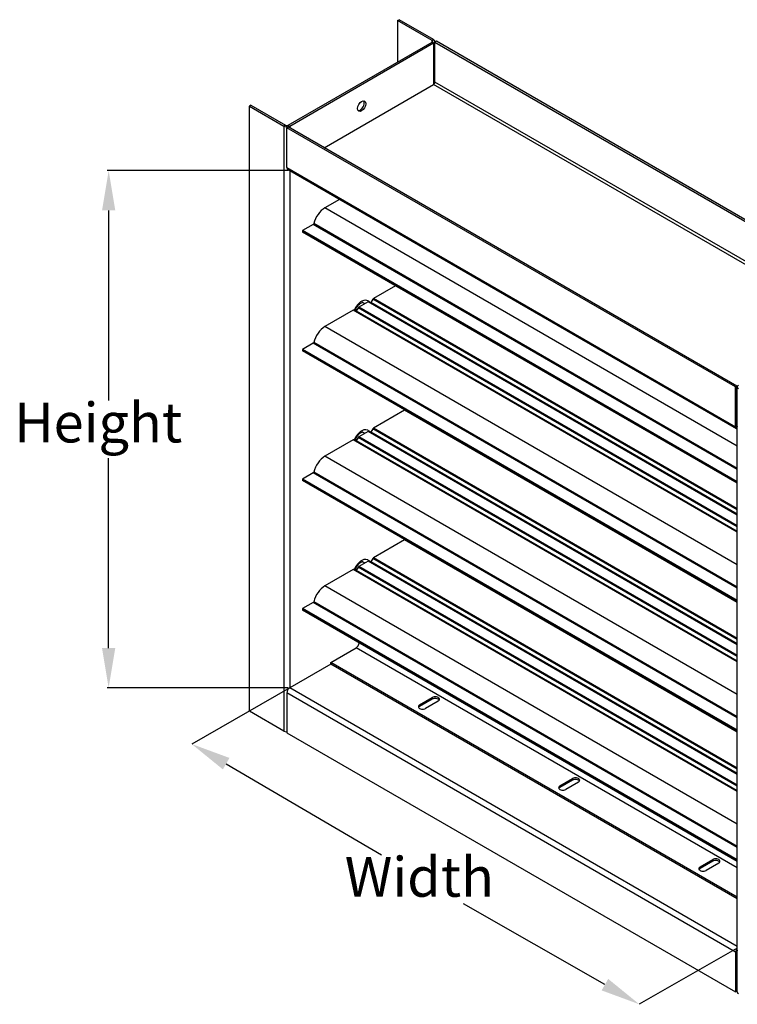
# Model space of a CAD drawing. Extents: x 28.7 to 78.2, y 8.8 to 47.7.
# Drawn here: x 28.7 to 55.8, y 10.5 to 47.7 of the extents above; entities that cross this region are included whole.
import ezdxf

# ---------------------------------------------------------------- set-up
doc = ezdxf.new("R2010")
doc.units = 0
doc.header["$MEASUREMENT"] = 0
for name, color, linetype in [('BLADE_130_135', 6, 'CONTINUOUS'), ('DIMENSION', 1, 'CONTINUOUS'), ('FRAME', 4, 'CONTINUOUS')]:
    doc.layers.add(name, color=color, linetype=linetype)
doc.styles.add('ROMANS', font='romans')

msp = doc.modelspace()

# ---------------------------------------------------------------- linework, layer by layer
at = {"layer": 'BLADE_130_135', "extrusion": (0, 0.816497, 0.57735)}
for p, q in [((40.778, 40.882), (40.228, 40.564)), ((55.82, 31.562), (40.228, 40.564)), ((39.784, 39.937), (39.383, 39.706)), ((55.82, 30.679), (39.784, 39.937)), ((55.82, 30.719), (39.805, 39.966)), ((55.82, 30.215), (39.383, 39.706)), ((39.383, 39.706), (39.383, 39.675)), ((39.383, 39.675), (39.383, 39.645)), ((55.82, 30.185), (39.383, 39.675)), ((55.82, 30.185), (39.383, 39.675)), ((55.82, 30.155), (39.383, 39.645)), ((42.899, 37.615), (42.063, 37.133)), ((41.857, 37.014), (41.505, 36.811)), ((41.664, 36.985), (41.735, 36.943)), ((55.82, 28.952), (41.857, 37.014)), ((55.82, 28.969), (41.882, 37.017)), ((42.038, 37.107), (41.965, 36.98)), ((55.82, 28.981), (41.965, 36.98)), ((55.82, 29.15), (42.038, 37.107)), ((55.82, 29.19), (42.063, 37.133)), ((41.299, 36.692), (40.228, 36.073)), ((55.82, 28.307), (41.299, 36.692)), ((55.82, 28.324), (41.324, 36.694)), ((41.48, 36.784), (41.407, 36.658)), ((55.82, 28.336), (41.407, 36.658)), ((55.82, 28.505), (41.48, 36.784)), ((55.82, 28.545), (41.505, 36.811)), ((55.82, 27.071), (40.228, 36.073)), ((39.784, 35.447), (39.383, 35.215)), ((55.82, 26.188), (39.784, 35.447)), ((55.82, 26.229), (39.805, 35.475)), ((55.82, 25.725), (39.383, 35.215)), ((39.383, 35.215), (39.383, 35.185)), ((39.383, 35.185), (39.383, 35.154)), ((55.82, 25.694), (39.383, 35.185)), ((55.82, 25.694), (39.383, 35.185)), ((55.82, 25.664), (39.383, 35.154)), ((43.242, 32.915), (42.063, 32.234)), ((55.82, 25.653), (43.242, 32.915)), ((41.857, 32.115), (41.505, 31.912)), ((41.664, 32.086), (41.735, 32.045)), ((55.82, 24.053), (41.857, 32.115)), ((55.82, 24.07), (41.882, 32.118)), ((42.038, 32.208), (41.965, 32.081)), ((55.82, 24.082), (41.965, 32.081)), ((55.82, 24.251), (42.038, 32.208)), ((55.82, 24.291), (42.063, 32.234)), ((41.299, 31.793), (40.228, 31.174)), ((55.82, 23.408), (41.299, 31.793)), ((55.82, 23.425), (41.324, 31.795)), ((41.48, 31.885), (41.407, 31.759)), ((55.82, 23.437), (41.407, 31.759)), ((55.82, 23.606), (41.48, 31.885)), ((55.82, 23.646), (41.505, 31.912)), ((55.82, 22.172), (40.228, 31.174)), ((39.784, 30.548), (39.383, 30.316)), ((55.82, 21.289), (39.784, 30.548)), ((55.82, 21.33), (39.805, 30.576)), ((55.82, 20.826), (39.383, 30.316)), ((39.383, 30.316), (39.383, 30.286)), ((39.383, 30.286), (39.383, 30.255)), ((55.82, 20.795), (39.383, 30.286)), ((55.82, 20.795), (39.383, 30.286)), ((55.82, 20.765), (39.383, 30.255)), ((43.242, 28.016), (42.063, 27.335)), ((55.82, 20.754), (43.242, 28.016)), ((41.857, 27.216), (41.505, 27.013)), ((41.664, 27.187), (41.735, 27.146)), ((55.82, 19.155), (41.857, 27.216)), ((55.82, 19.171), (41.882, 27.219)), ((42.038, 27.309), (41.965, 27.182)), ((55.82, 19.183), (41.965, 27.182)), ((55.82, 19.352), (42.038, 27.309)), ((55.82, 19.392), (42.063, 27.335)), ((41.299, 26.894), (40.228, 26.275)), ((55.82, 18.509), (41.299, 26.894)), ((55.82, 18.526), (41.324, 26.896)), ((41.48, 26.986), (41.407, 26.86)), ((55.82, 18.538), (41.407, 26.86)), ((55.82, 18.707), (41.48, 26.986)), ((55.82, 18.747), (41.505, 27.013)), ((55.82, 17.273), (40.228, 26.275)), ((55.82, 16.431), (39.805, 25.677)), ((39.784, 25.649), (39.383, 25.417)), ((55.82, 15.927), (39.383, 25.417)), ((39.383, 25.417), (39.383, 25.387)), ((39.383, 25.387), (39.383, 25.356)), ((55.82, 15.896), (39.383, 25.387)), ((55.82, 15.896), (39.383, 25.387)), ((55.82, 15.866), (39.383, 25.356)), ((55.82, 16.39), (39.784, 25.649))]:
    msp.add_line(p, q, dxfattribs=at)
at = {"layer": 'BLADE_130_135'}
for centre, major_axis, start_param, end_param in [((40.228, 40.05), (-0.315, -0.546), 3.926991, 5.180362), ((39.784, 39.962), (0.015, 0.026), 3.926991, 5.180362), ((41.615, 36.651, -57.735), (-0.233, -0.403), 2.886398, 4.946951), ((41.857, 36.973), (0.025, 0.0433), 0, 0.785398), ((41.96, 36.983), (0.005, 0.00866), 3.141593, 4.712389), ((42.063, 37.092), (-0.025, -0.0433), 3.926991, 4.712389), ((41.299, 36.651), (0.025, 0.0433), 0, 0.785398), ((41.402, 36.661), (0.005, 0.00866), 3.141593, 4.712389), ((41.505, 36.77), (-0.025, -0.0433), 3.926991, 4.712389), ((40.228, 35.559), (-0.315, -0.546), 3.926991, 5.180362), ((39.784, 35.471), (0.015, 0.026), 3.926991, 5.180362), ((43.242, 32.404), (-0.312, -0.541), 3.904182, 3.926991), ((41.615, 31.752, -57.735), (-0.233, -0.403), 2.886398, 4.946951), ((41.857, 32.074), (-0.025, -0.0433), 3.141593, 3.926991), ((41.96, 32.084), (0.005, 0.00866), 3.141593, 4.712389), ((42.063, 32.193), (-0.025, -0.0433), 3.926991, 4.712389), ((41.299, 31.752), (-0.025, -0.0433), 3.141593, 3.926991), ((41.402, 31.762), (0.005, 0.00866), 3.141593, 4.712389), ((41.505, 31.871), (-0.025, -0.0433), 3.926991, 4.712389), ((40.228, 30.66), (-0.315, -0.546), 3.926991, 5.180362), ((39.784, 30.572), (0.015, 0.026), 3.926991, 5.180362), ((43.242, 27.505), (-0.312, -0.541), 3.904182, 3.926991), ((41.615, 26.853, -57.735), (-0.233, -0.403), 2.886398, 4.946951), ((41.857, 27.175), (-0.025, -0.0433), 3.141593, 3.926991), ((41.96, 27.185), (0.005, 0.00866), 3.141593, 4.712389), ((42.063, 27.294), (-0.025, -0.0433), 3.926991, 4.712389), ((41.299, 26.853), (-0.025, -0.0433), 3.141593, 3.926991), ((41.402, 26.863), (0.005, 0.00866), 3.141593, 4.712389), ((41.505, 26.972), (-0.025, -0.0433), 3.926991, 4.712389), ((40.228, 25.761), (-0.315, -0.546), 3.926991, 5.180362), ((39.784, 25.673), (0.015, 0.026), 3.926991, 5.180362), ((41.408, 24.064, -57.735), (-0.078, -0.135), 0.785398, 2.320722)]:
    msp.add_ellipse(centre, major_axis=major_axis, ratio=0.57735, start_param=start_param, end_param=end_param, dxfattribs=at)
for points in [[(41.664, 36.985), (41.663, 36.985), (41.663, 36.986), (41.648, 36.986), (41.635, 36.984), (41.604, 36.972), (41.587, 36.964), (41.549, 36.939), (41.529, 36.923), (41.488, 36.883), (41.467, 36.86), (41.428, 36.806), (41.409, 36.777), (41.381, 36.722), (41.37, 36.698), (41.361, 36.673)], [(41.664, 32.086), (41.664, 32.086), (41.663, 32.087), (41.648, 32.087), (41.635, 32.085), (41.604, 32.073), (41.587, 32.065), (41.55, 32.04), (41.529, 32.024), (41.488, 31.984), (41.467, 31.961), (41.428, 31.907), (41.409, 31.878), (41.381, 31.823), (41.37, 31.799), (41.361, 31.774)], [(41.664, 27.187), (41.663, 27.187), (41.663, 27.188), (41.648, 27.188), (41.635, 27.186), (41.604, 27.174), (41.587, 27.166), (41.549, 27.141), (41.529, 27.125), (41.488, 27.085), (41.467, 27.062), (41.428, 27.008), (41.409, 26.979), (41.381, 26.924), (41.37, 26.9), (41.361, 26.876)]]:
    msp.add_open_spline(points, degree=3, knots=[0.785398, 0.785398, 0.785398, 0.785398, 1.099557, 1.099557, 1.39883, 1.39883, 1.642111, 1.642111, 1.894096, 1.894096, 2.159113, 2.159113, 2.432715, 2.432715, 2.649183, 2.649183, 2.649183, 2.649183], dxfattribs=at)
for points in [[(41.361, 36.673), (41.361, 36.673), (41.361, 36.673), (41.361, 36.673)], [(41.361, 31.774), (41.361, 31.774), (41.361, 31.774), (41.361, 31.774)], [(41.361, 26.876), (41.361, 26.875), (41.361, 26.875), (41.361, 26.875)]]:
    msp.add_open_spline(points, degree=3, dxfattribs=at)
at = {"layer": 'DIMENSION'}
for p, q in [((38.832, 41.969), (31.989, 41.969)), ((32.049, 40.469), (32.049, 33.287)), ((32.049, 23.925), (32.049, 31.107)), ((38.832, 22.425), (31.989, 22.425)), ((38.895, 22.425), (35.191, 20.3)), ((36.494, 19.558), (42.361, 16.119)), ((50.816, 11.207), (45.466, 14.257)), ((55.82, 12.59), (52.117, 10.465))]:
    msp.add_line(p, q, dxfattribs=at)
for points in [[(31.799, 40.469), (32.299, 40.469), (32.049, 41.969)], [(31.799, 23.925), (32.299, 23.925), (32.049, 22.425)], [(36.618, 19.775), (36.37, 19.34), (35.191, 20.3)], [(50.94, 11.424), (50.692, 10.99), (52.119, 10.464)]]:
    msp.add_solid(points, dxfattribs=at)
at = {"layer": 'FRAME', "extrusion": (0, 0.816497, 0.57735)}
for p, q in [((42.976, 47.643), (43.029, 47.674)), ((42.976, 47.643), (42.976, 46.071)), ((44.282, 46.889), (42.976, 47.643)), ((44.335, 46.92), (43.029, 47.674)), ((44.282, 46.889), (44.335, 46.92)), ((44.282, 46.825), (44.282, 46.889)), ((38.842, 43.684), (44.282, 46.825)), ((38.895, 43.654), (44.335, 46.795)), ((44.282, 46.825), (44.335, 46.795)), ((44.335, 46.795), (44.335, 45.223)), ((44.38, 45.275), (44.38, 46.857)), ((44.443, 46.857), (44.39, 46.826)), ((44.39, 45.318), (44.39, 46.826)), ((44.39, 46.826), (61.361, 37.028)), ((61.414, 37.059), (44.443, 46.857)), ((40.201, 42.836), (44.335, 45.223)), ((59.944, 36.211), (44.335, 45.223)), ((60.055, 36.274), (44.39, 45.318)), ((37.425, 44.438), (37.372, 44.408)), ((37.372, 21.546), (37.372, 44.408)), ((37.372, 44.408), (38.678, 43.654)), ((37.425, 44.438), (38.731, 43.684)), ((38.731, 43.684), (38.678, 43.654)), ((38.678, 43.654), (38.678, 20.792)), ((38.786, 43.591), (38.839, 43.622)), ((55.757, 33.793), (38.786, 43.591)), ((38.786, 42.083), (38.786, 43.591)), ((55.81, 33.824), (38.839, 43.622)), ((38.842, 43.684), (38.895, 43.654)), ((38.895, 43.654), (38.895, 43.59)), ((38.786, 42.083), (55.757, 32.285)), ((55.789, 32.215), (38.818, 42.013)), ((38.895, 41.969), (38.895, 22.425)), ((55.757, 33.793), (55.81, 33.824)), ((55.757, 32.285), (55.757, 33.793)), ((55.81, 32.316), (55.81, 33.824)), ((55.82, 10.931), (55.82, 33.793)), ((55.757, 32.285), (55.81, 32.316)), ((55.82, 32.31), (55.81, 32.316)), ((40.448, 23.383), (41.408, 23.937)), ((55.82, 15.616), (41.408, 23.937)), ((40.448, 23.322), (38.895, 22.425)), ((55.82, 14.508), (40.448, 23.383)), ((40.448, 23.322), (40.448, 23.383)), ((55.82, 14.446), (40.448, 23.322)), ((55.82, 12.653), (38.895, 22.425)), ((55.757, 12.439), (38.786, 22.237)), ((38.786, 22.237), (38.786, 20.729)), ((43.807, 21.778), (44.288, 22.056)), ((44.288, 21.995), (43.807, 21.717)), ((44.288, 22.056), (44.288, 21.995)), ((43.807, 21.778), (43.807, 21.717)), ((44.514, 21.925), (44.033, 21.648)), ((38.678, 20.792), (37.372, 21.546)), ((38.786, 20.729), (55.757, 10.931)), ((49.11, 18.716), (49.591, 18.994)), ((49.591, 18.994), (49.591, 18.933)), ((49.591, 18.933), (49.11, 18.655)), ((49.11, 18.716), (49.11, 18.655)), ((49.817, 18.863), (49.336, 18.586)), ((54.413, 15.655), (54.894, 15.932)), ((54.894, 15.871), (54.413, 15.593)), ((54.413, 15.655), (54.413, 15.593)), ((55.121, 15.802), (54.64, 15.524)), ((54.894, 15.932), (54.894, 15.871)), ((55.81, 12.47), (55.757, 12.439)), ((55.757, 12.439), (55.757, 10.931)), ((55.81, 10.962), (55.81, 12.47)), ((55.757, 10.931), (55.81, 10.962))]:
    msp.add_line(p, q, dxfattribs=at)
at = {"layer": 'FRAME'}
for centre, major_axis, start_param, end_param in [((44.227, 46.857), (0.078, 0), 5.497787, 7.068583), ((44.227, 46.857), (0.153, 0), 5.497787, 7.068583), ((44.335, 45.287), (-0.039, -0.0675), 0.785398, 2.356194), ((41.562, 44.438), (0.109, 0.19), 3.926991, 6.038594), ((41.562, 44.438), (0.109, 0.19), 3.386184, 3.926991), ((38.786, 43.716), (0.153, 0), 3.926991, 5.497787), ((38.786, 43.716), (-0.078, 0), 0.785398, 2.356194), ((38.895, 42.145), (-0.077, -0.133), 5.497787, 6.283185), ((55.973, 33.793), (-0.153, 0), 5.497787, 7.068583), ((55.865, 32.347), (-0.077, -0.133), 5.497787, 6.641505), ((55.865, 32.347), (-0.039, -0.0675), 5.497787, 6.120163), ((38.895, 22.3), (0.077, 0.133), 0.785398, 2.356194), ((44.401, 21.991), (-0.16, 0), 2.356194, 5.497787), ((44.401, 21.929), (0.16, 0), 0.337847, 2.356194), ((43.92, 21.713), (-0.16, 0), 5.497787, 8.63938), ((43.92, 21.652), (-0.16, 0), 5.497787, 5.945339), ((38.786, 20.854), (-0.153, 0), 0.785398, 1.570796), ((49.704, 18.929), (-0.16, 0), 2.356194, 5.497787), ((49.223, 18.651), (-0.16, 0), 5.497787, 8.63938), ((49.223, 18.59), (-0.16, 0), 5.497787, 5.945339), ((49.704, 18.868), (0.16, 0), 0.337847, 2.356194), ((54.527, 15.589), (-0.16, 0), 5.497787, 8.63938), ((55.007, 15.867), (-0.16, 0), 2.356194, 5.497787), ((55.007, 15.806), (0.16, 0), 0.337847, 2.356194), ((54.527, 15.528), (-0.16, 0), 5.497787, 5.945339), ((55.865, 12.502), (0.077, 0.133), 1.212477, 2.356194), ((55.865, 12.502), (0.039, 0.0675), 1.733819, 2.356194), ((55.973, 10.931), (-0.153, 0), 0, 0.785398)]:
    msp.add_ellipse(centre, major_axis=major_axis, ratio=0.57735, start_param=start_param, end_param=end_param, dxfattribs=at)
msp.add_ellipse((41.615, 44.408), major_axis=(0.109, 0.19), ratio=0.57735, dxfattribs=at)

# ---------------------------------------------------------------- texts
at = {"layer": 'DIMENSION', "color": 2, "style": 'ROMANS'}
for s, p in [('Height', (28.478, 31.697)), ('Width', (40.978, 14.529))]:
    msp.add_text(s, height=1.5, dxfattribs=at).set_placement(p)

doc.saveas('drawing.dxf')
